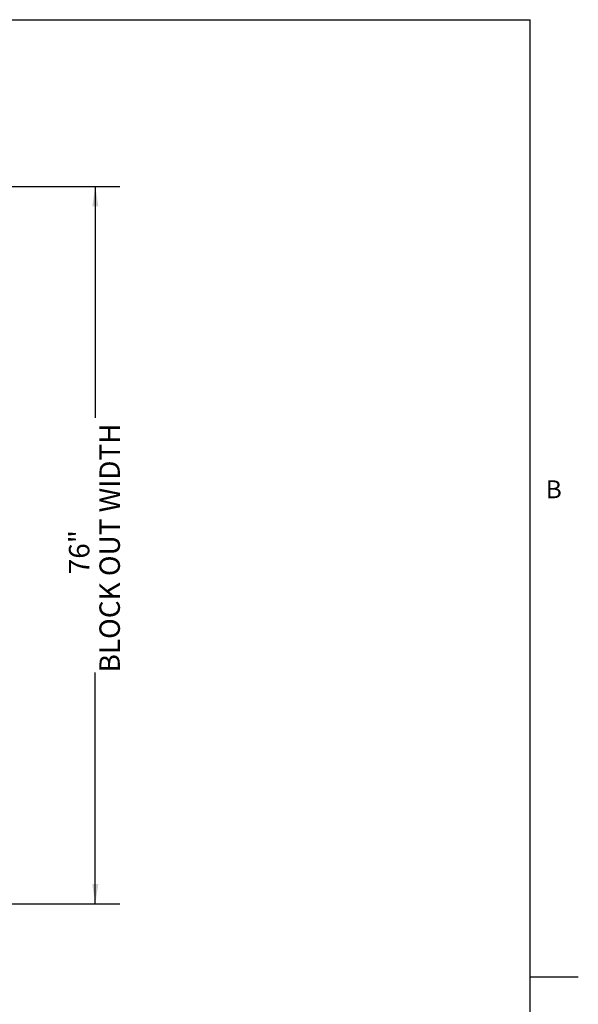
# Paper-space layout 'PDF' of a CAD drawing. Units: inches. Extents: x 0.1 to 10.8, y 0.2 to 8.4.
# Drawn here: x 8.6 to 10.8, y 4.2 to 8.2 of the extents above; entities that cross this region are included whole.
import ezdxf

# ---------------------------------------------------------------- set-up
doc = ezdxf.new("R2010")
doc.units = ezdxf.units.IN
doc.header["$MEASUREMENT"] = 0
doc.layers.add('FORMAT', color=7, linetype='Continuous')
doc.styles.add('SLDTEXTSTYLE2', font='ARIAL.TTF', dxfattribs={"width": 0.948})
doc.dimstyles.new('SLDDIMSTYLE5', dxfattribs={"dimtxt": 0.080892, "dimasz": 0.080892, "dimexe": 0, "dimexo": 0.0625, "dimgap": 0.020223, "dimtad": 0, "dimdec": 0, "dimlfac": 26, "dimrnd": 1e-09, "dimzin": 12, "dimdsep": 46, "dimlunit": 5, "dimtxsty": 'SLDTEXTSTYLE2', "dimsah": 1, "dimcen": 0.09, "dimadec": 0, "dimazin": 3, "dimtfac": 1, "dimtdec": 0, "dimtofl": 0, "dimtmove": 0, "dimatfit": 3, "dimfxl": 0, "dimfrac": 2, "dimtolj": 1, "dimtzin": 12, "dimarcsym": 0})

# ---------------------------------------------------------------- blocks, each defined once
blk = doc.blocks.new('*D31')
at = {"layer": 'FORMAT', "color": 8}
for p, q in [((7.7177, 7.5126), (8.9583, 7.5126)), ((8.8583, 7.5126), (8.8583, 6.5696)), ((8.8583, 4.5895), (8.8583, 5.5326)), ((7.7177, 4.5895), (8.9583, 4.5895))]:
    blk.add_line(p, q, dxfattribs=at)
for points in [[(8.8583, 7.5126), (8.8458, 7.4317), (8.8707, 7.4317)], [(8.8583, 4.5895), (8.8707, 4.6704), (8.8458, 4.6704)]]:
    blk.add_solid(points, dxfattribs=at)
at = {"layer": 'FORMAT', "color": 8, "attachment_point": 1, "rotation": 90, "style": 'SLDTEXTSTYLE2'}
for s, insert, char_height in [('BLOCK OUT WIDTH', (8.8751, 5.5326, 0.2357), 0.083333), ('76"', (8.7508, 5.9326, 0.2357), 0.08333)]:
    blk.add_mtext(s, dxfattribs=dict(at, insert=insert, char_height=char_height))

psp = doc.layouts.new('PDF')

# ---------------------------------------------------------------- linework, layer by layer
at = {"color": 8, "linetype": 'Continuous', "lineweight": 0}
for p in [(0.329927, 8.1920732), (10.629927, 0.3920732)]:
    psp.add_line(p, (10.629927, 8.1920732), dxfattribs=at)
at = {"layer": 'FORMAT'}
for p, q in [((0.329927, 8.1920732), (10.629927, 8.1920732)), ((10.629927, 0.3920732), (10.629927, 8.1920732)), ((10.629927, 4.2920732), (10.8267774, 4.2920732))]:
    psp.add_line(p, q, dxfattribs=at)

# ---------------------------------------------------------------- texts
at = {"layer": 'FORMAT', "insert": (10.6941223, 6.3151234), "char_height": 0.0729167, "attachment_point": 1, "style": 'SLDTEXTSTYLE2'}
psp.add_mtext('B', dxfattribs=at)

# ---------------------------------------------------------------- dimensions: what is measured, and where the dimension line sits
at = {"layer": 'FORMAT', "color": 8}
dim = psp.add_linear_dim(base=(8.8582677, 7.5126166), p1=(7.6177131, 4.5895397), p2=(7.6177131, 7.5126166), angle=90, text='<>\\PBLOCK OUT WIDTH', dimstyle='SLDDIMSTYLE5', dxfattribs=at)
dim.commit()
dim.dimension.update_dxf_attribs({"geometry": '*D31', "text_midpoint": (8.8582677, 6.0510781), "dimtype": 160})

doc.saveas('drawing.dxf')
